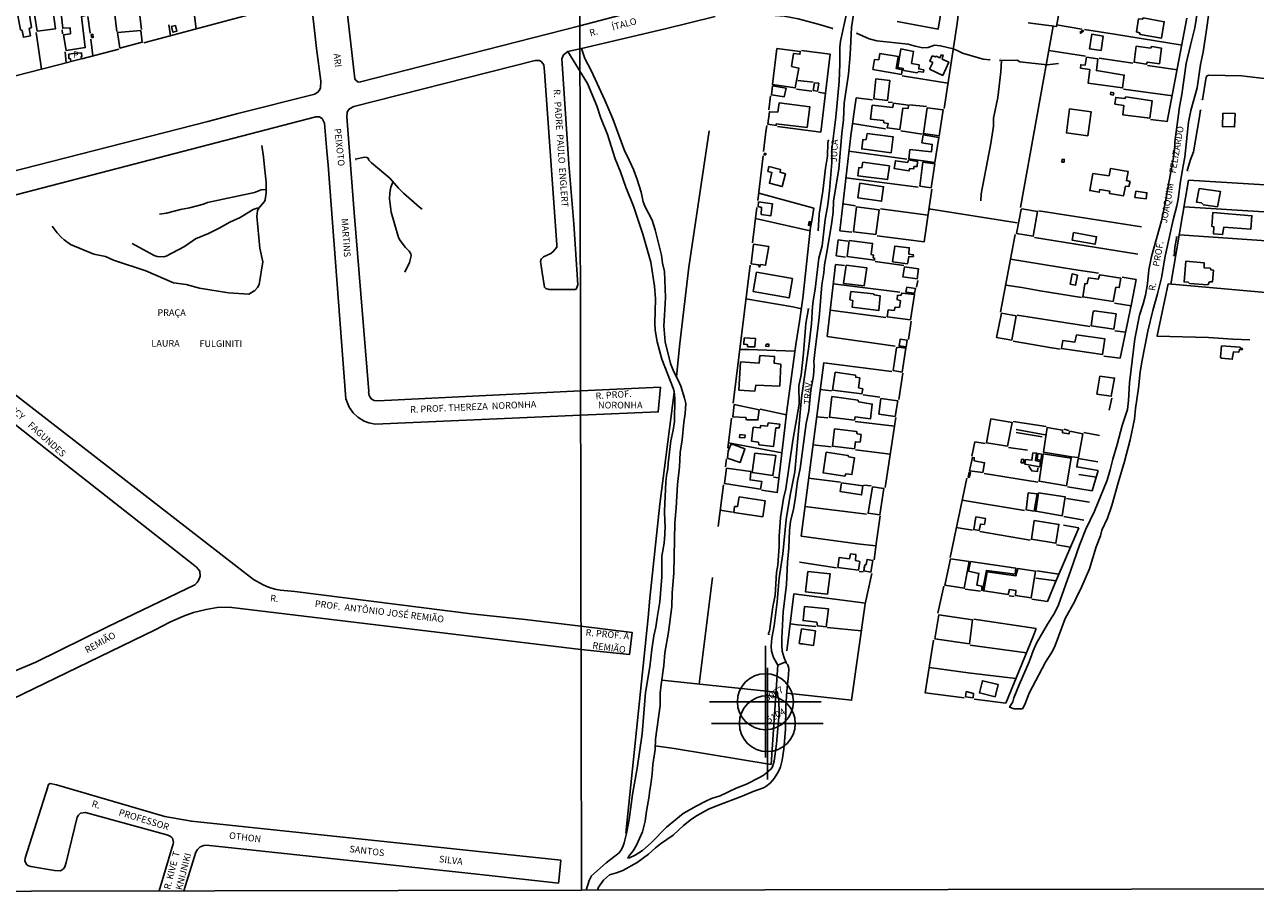
# Model space of a CAD drawing. Units: millimetres. Extents: x 178303 to 180731, y 1663188 to 1666940.
# Drawn here: x 179559 to 180021, y 1663189 to 1663516 of the extents above; entities that cross this region are included whole.
import ezdxf
from ezdxf.enums import TextEntityAlignment as Align

# ---------------------------------------------------------------- set-up
doc = ezdxf.new("R2010")
doc.units = ezdxf.units.MM
doc.header["$PDMODE"] = 34
doc.header["$PDSIZE"] = 21
for name, color, linetype in [('Identificacao', 4, 'Continuous'), ('Pontos', 1, 'Continuous'), ('V-BUEIRO', 5, 'Continuous'), ('V-EDIFICACAO', 2, 'Continuous'), ('V-LOTE', 10, 'Continuous'), ('V-NOME_DOS_LOGRADOUROS', 7, 'Continuous'), ('V-QUADRA', 6, 'Continuous'), ('V-REFERENCIA', 2, 'Continuous'), ('V-TESTADA', 5, 'Continuous'), ('V-VALETA', 6, 'Continuous'), ('X-LIMITE_1000', 7, 'Continuous'), ('X-LIMITE_5000', 3, 'Continuous')]:
    doc.layers.add(name, color=color, linetype=linetype)
doc.styles.add('cdl', font='romans.shx', dxfattribs={"height": 2.5})

# ---------------------------------------------------------------- blocks, each defined once
blk = doc.blocks.new('305')
at = {"color": 0, "linetype": 'ByBlock', "lineweight": -2, "const_width": 0.05}
blk.add_lwpolyline([(0.73, 0.39, 0.60863), (-0.73, 0.38)], format="xyb", dxfattribs=at)

msp = doc.modelspace()

# ---------------------------------------------------------------- linework, layer by layer
at = {"layer": 'Pontos'}
for p in [(179836.62, 1663261.99), (179837.36, 1663253.77)]:
    msp.add_point(p, dxfattribs=at)
at = {"layer": 'V-EDIFICACAO'}
for points in [[(179571.47, 1663526.99), (179572.84, 1663514.88), (179575.59, 1663515.1), (179575.74, 1663512.85), (179573.13, 1663512.43), (179574.13, 1663506.56), (179581.29, 1663507.62), (179579.83, 1663519.3), (179579.83, 1663519.3), (179581.73, 1663519.76), (179580.65, 1663528.01), (179571.47, 1663526.99)], [(179555.38, 1663523.06), (179556.92, 1663514.31), (179557.6, 1663514.11), (179558.07, 1663511.52), (179560.7, 1663512), (179560.28, 1663514.83), (179561.05, 1663515.24), (179559.72, 1663523.84), (179555.38, 1663523.06)], [(179561.52, 1663524.87), (179563.26, 1663513.83), (179570.15, 1663514.68), (179568.57, 1663525.84), (179561.52, 1663524.87)], [(179978.42, 1663518.8), (179978.21, 1663518.26), (179976.75, 1663518.45), (179975.95, 1663513.49), (179977.09, 1663513.21), (179977.31, 1663512.6), (179985.34, 1663511.19), (179986.4, 1663517.34), (179978.42, 1663518.8)], [(179583.47, 1663512.55), (179583.64, 1663511.47), (179584.25, 1663511.41), (179584.14, 1663512.65), (179583.47, 1663512.55)], [(179593.44, 1663513.25), (179594.32, 1663507.46), (179602.68, 1663509.62), (179602.1, 1663514.02), (179593.44, 1663513.25)], [(179615.17, 1663515.89), (179613.68, 1663515.57), (179614.22, 1663513.41), (179615.67, 1663513.81), (179615.17, 1663515.89)], [(179954.74, 1663513.32), (179955.05, 1663513.02), (179956.05, 1663513.89), (179955.78, 1663514.16), (179954.74, 1663513.32)], [(179959.17, 1663512.63), (179958.33, 1663507.16), (179962.64, 1663506.55), (179963.5, 1663511.89), (179959.17, 1663512.63)], [(179981.22, 1663507.37), (179975.85, 1663508.15), (179975.02, 1663502.15), (179979.61, 1663501.4), (179980.06, 1663502.17), (179984.55, 1663501.58), (179985.34, 1663507.41), (179981.68, 1663508), (179981.22, 1663507.37)], [(179576.69, 1663505.38), (179575.13, 1663505.19), (179575.13, 1663503.53), (179575.78, 1663503.4), (179575.91, 1663502.41), (179579.83, 1663503.42), (179579.73, 1663504.19), (179580.06, 1663504.29), (179579.86, 1663505.72)], [(179840.93, 1663507.3), (179839.32, 1663493.72), (179847.83, 1663492.46), (179849.14, 1663499.91), (179846.43, 1663500.59), (179847.21, 1663505.37), (179849.56, 1663505.15), (179849.73, 1663506.22), (179840.93, 1663507.3)], [(179879.65, 1663505.42), (179879.19, 1663503.05), (179877.62, 1663503.13), (179876.98, 1663499.46), (179887.7, 1663497.54), (179888, 1663499.3), (179885.75, 1663499.76), (179886.49, 1663504.3), (179879.65, 1663505.42)], [(179887.51, 1663507.14), (179886.32, 1663500.1), (179888.41, 1663499.73), (179888.52, 1663499.07), (179893.56, 1663498.17), (179894.11, 1663498.63), (179895.96, 1663498.39), (179896.05, 1663499.22), (179894.19, 1663499.6), (179894.39, 1663501.14), (179891.5, 1663501.7), (179892.25, 1663506.2), (179887.51, 1663507.14)], [(179898.25, 1663499.57), (179903.22, 1663497.18), (179905.46, 1663502.11), (179902.96, 1663503.34), (179903.42, 1663504.73), (179902.8, 1663504.88), (179902.18, 1663503.73), (179900.72, 1663504.42), (179900.49, 1663504.11), (179899.26, 1663504.5), (179898.37, 1663502.5), (179899.45, 1663502.03), (179898.25, 1663499.57)], [(179957.22, 1663504.06), (179956.74, 1663501.06), (179955.04, 1663501.16), (179954.97, 1663499.91), (179958.48, 1663499.38), (179957.81, 1663494.26), (179970.72, 1663492.51), (179971.38, 1663497.34), (179960.88, 1663499.03), (179961.42, 1663503.42), (179957.22, 1663504.06)], [(179855.06, 1663494.46), (179854.6, 1663491.47), (179856.18, 1663491.23), (179856.67, 1663494.24), (179855.06, 1663494.46)], [(179878.13, 1663495.84), (179877.28, 1663488.42), (179882.43, 1663487.74), (179883.36, 1663495.24), (179878.13, 1663495.84)], [(179839.28, 1663493.22), (179838.9, 1663489.91), (179843.7, 1663489.2), (179844.41, 1663492.37), (179839.28, 1663493.22)], [(179966.28, 1663490.85), (179966.21, 1663489.97), (179967.23, 1663489.82), (179967.42, 1663490.7), (179966.28, 1663490.85)], [(179841.84, 1663486.95), (179841.29, 1663483.41), (179838.12, 1663483.54), (179837.53, 1663478.9), (179840.72, 1663478.42), (179840.72, 1663478.95), (179852.27, 1663477.68), (179853.31, 1663485.41), (179841.84, 1663486.95)], [(179876.77, 1663486.06), (179876.06, 1663480.79), (179880.95, 1663480.2), (179881.12, 1663479.44), (179882.68, 1663479.16), (179882.37, 1663477.44), (179887.09, 1663476.84), (179888.26, 1663484.89), (179890.17, 1663484.77), (179890.32, 1663485.96), (179884.78, 1663486.71), (179884.43, 1663485.15), (179876.77, 1663486.06)], [(179897.41, 1663485.06), (179895.97, 1663475.32), (179901.87, 1663474.48), (179903.37, 1663484.24), (179897.41, 1663485.06)], [(179971.94, 1663489.09), (179971.63, 1663488.54), (179968.15, 1663488.94), (179967.85, 1663486.43), (179971.24, 1663485.87), (179970.86, 1663482.33), (179980.94, 1663481.18), (179981.83, 1663487.7), (179971.94, 1663489.09)], [(179950.84, 1663484.63), (179949.61, 1663475.6), (179957.63, 1663474.5), (179958.95, 1663483.5), (179950.84, 1663484.63)], [(180008.34, 1663483.03), (180008.23, 1663478), (180012.78, 1663477.84), (180012.96, 1663482.86), (180008.34, 1663483.03)], [(179874.83, 1663475.41), (179874.46, 1663473.11), (179873.2, 1663473.03), (179872.79, 1663469.57), (179883.83, 1663468.12), (179884.66, 1663474.12), (179874.83, 1663475.41)], [(179890.86, 1663469.39), (179890.44, 1663465.9), (179900.29, 1663464.54), (179901.79, 1663473.88), (179895.88, 1663474.82), (179895.42, 1663471.88), (179899.26, 1663471.27), (179898.94, 1663468.43), (179890.86, 1663469.39)], [(179836.17, 1663467.87), (179836.16, 1663467.41), (179836.74, 1663467.39), (179836.75, 1663467.91), (179836.17, 1663467.87)], [(179837.95, 1663462.92), (179837.57, 1663461.15), (179839.09, 1663460.68), (179838.17, 1663456.69), (179842.94, 1663455.43), (179844.12, 1663460.27), (179842.17, 1663460.81), (179842.27, 1663461.88), (179837.95, 1663462.92)], [(179873.21, 1663464.6), (179872.89, 1663462.6), (179871.66, 1663462.51), (179871.28, 1663459.49), (179882.51, 1663458.08), (179883.17, 1663463.19), (179873.21, 1663464.6)], [(179890.36, 1663465.46), (179890.1, 1663464.54), (179885.46, 1663465.13), (179885.03, 1663462.19), (179890.49, 1663461.35), (179890.84, 1663462.19), (179892.23, 1663462.07), (179892.46, 1663463), (179893.56, 1663463.01), (179893.79, 1663464.86), (179890.36, 1663465.46)], [(179894.57, 1663455.56), (179898.85, 1663454.98), (179900.24, 1663464.02), (179895.77, 1663464.66), (179894.57, 1663455.56)], [(179947.99, 1663465.69), (179947.93, 1663464.64), (179948.78, 1663464.63), (179948.82, 1663465.62), (179947.99, 1663465.69)], [(179965.68, 1663459.49), (179959.57, 1663460.29), (179958.4, 1663453.91), (179961.98, 1663453.31), (179962.24, 1663454.36), (179965.91, 1663453.76), (179965.85, 1663452.88), (179971.02, 1663451.94), (179971.77, 1663455.59), (179973.13, 1663455.53), (179973.52, 1663457.38), (179972.19, 1663457.67), (179972.82, 1663461.12), (179966.25, 1663462.28), (179965.68, 1663459.49)], [(179872.09, 1663456.78), (179871.37, 1663451.23), (179880.28, 1663449.92), (179881.02, 1663455.4), (179872.09, 1663456.78)], [(179975.69, 1663453.68), (179975.34, 1663451.36), (179979.55, 1663450.81), (179979.85, 1663453.12), (179975.69, 1663453.68)], [(179999.43, 1663454.68), (179998.45, 1663449.63), (180000.31, 1663449.3), (180001.06, 1663448.54), (180006.32, 1663447.87), (180007.51, 1663453.56), (179999.43, 1663454.68)], [(179834.09, 1663449.72), (179833.95, 1663447.92), (179835.22, 1663447.62), (179835.06, 1663445), (179838.71, 1663444.5), (179839.28, 1663449), (179834.09, 1663449.72)], [(179870.81, 1663447.88), (179869.74, 1663438.5), (179878.15, 1663437.47), (179879.31, 1663446.77), (179870.81, 1663447.88)], [(179932.91, 1663447.06), (179932.61, 1663446.85), (179930.91, 1663437.86), (179937.19, 1663436.79), (179938.82, 1663446.09), (179932.91, 1663447.06)], [(180004.63, 1663445.75), (180004.24, 1663440.51), (180004.96, 1663440.36), (180004.8, 1663437.74), (180008.26, 1663437.44), (180008.69, 1663440.19), (180018.87, 1663439.4), (180019.3, 1663444.48), (180004.63, 1663445.75)], [(179853.03, 1663442.29), (179852.81, 1663440.93), (179853.31, 1663440.79), (179853.52, 1663442.21), (179853.03, 1663442.29)], [(179868.06, 1663435.23), (179867.28, 1663429.22), (179877.53, 1663427.78), (179877.61, 1663428.55), (179877.07, 1663428.74), (179877.19, 1663429.74), (179876.34, 1663429.96), (179876.85, 1663434.1), (179868.06, 1663435.23)], [(179952.32, 1663438.23), (179951.76, 1663435.32), (179960.42, 1663433.77), (179960.99, 1663436.59), (179952.32, 1663438.23)], [(179832.12, 1663433.83), (179831.25, 1663426.49), (179834.06, 1663426.01), (179834.43, 1663425.21), (179834.81, 1663426.14), (179836.7, 1663425.9), (179837.86, 1663432.91), (179832.12, 1663433.83)], [(179884.4, 1663427.17), (179889.93, 1663426.45), (179890.45, 1663429.09), (179892.17, 1663429.19), (179892.13, 1663429.85), (179890.52, 1663430.12), (179890.63, 1663432.44), (179885.19, 1663433.12), (179884.4, 1663427.17)], [(179866.9, 1663425.93), (179866.01, 1663419.05), (179873.77, 1663418.19), (179874.67, 1663424.98), (179866.9, 1663425.93)], [(179888.87, 1663425.25), (179888.27, 1663421.51), (179893.57, 1663420.79), (179894.13, 1663424.51), (179888.87, 1663425.25)], [(179994.52, 1663427.37), (179993.79, 1663419.65), (179995.36, 1663419.5), (179995.88, 1663419), (180002.69, 1663418.52), (180003.39, 1663419.62), (180004.43, 1663419.62), (180004.87, 1663423.99), (180003.83, 1663424.19), (180003.71, 1663424.74), (180001.35, 1663424.97), (180001.38, 1663426.77), (179994.52, 1663427.37)], [(179833.35, 1663423.25), (179832.08, 1663416), (179845.5, 1663413.64), (179846.75, 1663420.92), (179833.35, 1663423.25)], [(179951.04, 1663418.8), (179953.1, 1663418.41), (179953.8, 1663422.22), (179951.75, 1663422.65), (179951.04, 1663418.8)], [(179957.87, 1663421.19), (179957.45, 1663419), (179956.53, 1663418.98), (179955.77, 1663413.99), (179967.16, 1663412.23), (179968.24, 1663417.64), (179969.49, 1663417.51), (179970.06, 1663421.09), (179962.2, 1663422.36), (179961.62, 1663420.62), (179957.87, 1663421.19)], [(179868.74, 1663416.1), (179868.34, 1663412.95), (179869.44, 1663412.67), (179869.17, 1663410.17), (179879.17, 1663408.9), (179879.77, 1663414.41), (179877.44, 1663414.79), (179877.17, 1663415.12), (179868.74, 1663416.1)], [(179889.69, 1663417.66), (179889.41, 1663415.82), (179892.65, 1663415.4), (179892.98, 1663417.18), (179889.69, 1663417.66)], [(179885.29, 1663410.15), (179884.96, 1663408.91), (179882.76, 1663409.1), (179882.32, 1663406.56), (179891.13, 1663405.42), (179892.62, 1663414.9), (179887.79, 1663415.43), (179887.43, 1663414.53), (179886.28, 1663414.63), (179886.05, 1663412.99), (179887.33, 1663412.58), (179886.92, 1663410.08), (179885.29, 1663410.15)], [(179925.21, 1663407.88), (179923.42, 1663398.8), (179929.13, 1663397.81), (179930.73, 1663406.89), (179925.21, 1663407.88)], [(179959.68, 1663408.53), (179958.93, 1663403.2), (179967.43, 1663401.85), (179968.27, 1663407.63), (179960.16, 1663408.82), (179959.68, 1663408.53)], [(179828.61, 1663398.65), (179828.48, 1663396.24), (179829.8, 1663396.08), (179830.06, 1663395.29), (179832.65, 1663395.25), (179832.88, 1663398.42), (179828.61, 1663398.65)], [(179886.82, 1663395.59), (179889.49, 1663395.25), (179889.87, 1663397.71), (179887.22, 1663398.09), (179886.82, 1663395.59)], [(179953.37, 1663399.79), (179952.78, 1663397), (179948.25, 1663397.63), (179947.76, 1663394.68), (179963.16, 1663392.33), (179964.1, 1663398.22), (179953.37, 1663399.79)], [(179836.86, 1663396.32), (179836.74, 1663395.51), (179837.86, 1663395.4), (179837.96, 1663396.22), (179836.86, 1663396.32)], [(179886.73, 1663395.15), (179885.79, 1663394.84), (179884.63, 1663386.38), (179887.94, 1663385.76), (179889.4, 1663394.71), (179886.73, 1663395.15)], [(180007.82, 1663395.61), (180007.47, 1663391.33), (180007.74, 1663390.95), (180011.92, 1663390.61), (180012.31, 1663393.35), (180014.35, 1663393.25), (180014.59, 1663394.22), (180015.67, 1663394.23), (180015.71, 1663394.62), (180014.98, 1663394.66), (180014.81, 1663395.11), (180007.82, 1663395.61)], [(179834.57, 1663391.99), (179834.24, 1663389.12), (179827.24, 1663389.58), (179826.69, 1663379.01), (179832.7, 1663378.65), (179833.06, 1663380.87), (179841.99, 1663380.5), (179842.37, 1663388.8), (179839.98, 1663389.08), (179840.03, 1663391.69), (179834.57, 1663391.99)], [(179862.77, 1663385.74), (179861.87, 1663379.05), (179872.89, 1663377.6), (179873.19, 1663379.47), (179871.62, 1663379.87), (179872.06, 1663383.57), (179870.57, 1663383.85), (179870.41, 1663384.64), (179862.77, 1663385.74)], [(179962.23, 1663384.29), (179961.09, 1663377.49), (179966.5, 1663376.7), (179967.75, 1663383.5), (179962.23, 1663384.29)], [(179861.58, 1663376.61), (179860.64, 1663368.81), (179870.08, 1663367.78), (179870.36, 1663369.02), (179876.12, 1663368.24), (179876.75, 1663373.75), (179871.6, 1663374.57), (179871.43, 1663375.2), (179861.58, 1663376.61)], [(179879.98, 1663375.87), (179879.24, 1663369.98), (179885.33, 1663369.12), (179886.29, 1663374.97), (179879.98, 1663375.87)], [(179824.93, 1663373.58), (179824.38, 1663368.96), (179829.28, 1663368.68), (179829.58, 1663367.88), (179833.81, 1663367.8), (179834.28, 1663371.62), (179824.93, 1663373.58)], [(179837.62, 1663366.78), (179837.41, 1663365.46), (179834.9, 1663365.7), (179834.69, 1663364.82), (179832.05, 1663365.07), (179831.47, 1663359.81), (179834.01, 1663359.45), (179834.22, 1663358.48), (179839.72, 1663357.88), (179840.55, 1663364.79), (179841.8, 1663364.86), (179842.03, 1663366.21), (179837.62, 1663366.78)], [(179921.25, 1663368.16), (179919.59, 1663359.25), (179927.51, 1663357.97), (179929.24, 1663366.88), (179921.25, 1663368.16)], [(179948.19, 1663363), (179948.12, 1663364), (179942.4, 1663364.93), (179941.08, 1663355.67), (179951.56, 1663353.92), (179954.24, 1663353.75), (179955.76, 1663362.62), (179950.93, 1663363.53), (179950.58, 1663362.56), (179948.19, 1663363)], [(179826.98, 1663362.35), (179826.86, 1663361.27), (179828.86, 1663361.08), (179828.98, 1663362.13), (179826.98, 1663362.35)], [(179862.61, 1663364.47), (179861.76, 1663358), (179870.06, 1663357), (179870.4, 1663359.6), (179872.16, 1663359.5), (179872.54, 1663362.32), (179871.09, 1663362.61), (179870.87, 1663363.41), (179862.61, 1663364.47)], [(179824.89, 1663358.49), (179823.61, 1663358.59), (179822.67, 1663356.07), (179822.42, 1663353.51), (179827.18, 1663351.88), (179828.92, 1663356.92), (179824.89, 1663358.49)], [(179859.48, 1663355.66), (179858.27, 1663347.98), (179866.43, 1663346.72), (179866.85, 1663347.57), (179869.14, 1663347.28), (179870.05, 1663353.6), (179867.93, 1663353.97), (179867.6, 1663354.51), (179859.48, 1663355.66)], [(179937.04, 1663355.51), (179936.69, 1663352.64), (179934.27, 1663352.94), (179933.97, 1663351.2), (179939.6, 1663350.22), (179939.96, 1663352.11), (179938.07, 1663352.53), (179938.43, 1663355.39), (179937.04, 1663355.51)], [(179832.72, 1663355.37), (179831.71, 1663348.09), (179839.45, 1663346.91), (179840.56, 1663354.42), (179832.72, 1663355.37)], [(179915.02, 1663352.49), (179915.07, 1663353.6), (179914.36, 1663353.74), (179913.31, 1663348.7), (179918.31, 1663348.11), (179918.94, 1663351.73), (179915.02, 1663352.49)], [(179932.82, 1663353.09), (179932.66, 1663351.67), (179933.54, 1663351.68), (179933.71, 1663352.92), (179932.82, 1663353.09)], [(179938.96, 1663355.16), (179938.61, 1663352.94), (179939.99, 1663352.69), (179940.35, 1663354.96), (179938.96, 1663355.16)], [(179940.96, 1663355.13), (179939.39, 1663344.77), (179949.67, 1663343.08), (179951.46, 1663353.48), (179940.96, 1663355.13)], [(179821.98, 1663349.69), (179821.23, 1663343.98), (179834.77, 1663341.79), (179835.31, 1663344.65), (179830.88, 1663345.3), (179831.22, 1663348.41), (179821.98, 1663349.69)], [(179912.74, 1663346.36), (179913.08, 1663346.25), (179913.63, 1663348.09), (179913.14, 1663348.21), (179912.74, 1663346.36)], [(179865.18, 1663344.13), (179864.64, 1663340.94), (179872.71, 1663339.62), (179873.23, 1663343.1), (179865.18, 1663344.13)], [(179876.84, 1663342.68), (179875.2, 1663332.74), (179879.55, 1663332.22), (179881.14, 1663342.03), (179876.84, 1663342.68)], [(179826.74, 1663338.96), (179826.11, 1663335.3), (179825.06, 1663335.24), (179824.76, 1663333.08), (179835.63, 1663331.44), (179836.51, 1663337.47), (179826.74, 1663338.96)], [(179935.34, 1663340.4), (179934.48, 1663334.11), (179937.56, 1663333.58), (179938.6, 1663340.07), (179935.34, 1663340.4)], [(179939.13, 1663340.39), (179938.1, 1663333.5), (179948.08, 1663331.83), (179949.2, 1663338.88), (179939.13, 1663340.39)], [(179915.59, 1663331.4), (179914.83, 1663326.65), (179916.88, 1663326.34), (179917.37, 1663328.72), (179918.83, 1663328.56), (179919.24, 1663330.85), (179915.59, 1663331.4)], [(179937.55, 1663330.02), (179936.51, 1663322.98), (179945.68, 1663321.49), (179946.82, 1663328.58), (179937.55, 1663330.02)], [(179868.64, 1663317.5), (179868.23, 1663315.7), (179864.37, 1663316.2), (179863.84, 1663312.44), (179871.53, 1663311.36), (179872.08, 1663314.59), (179870.47, 1663314.99), (179870.54, 1663317.31), (179868.64, 1663317.5)], [(179873.88, 1663313.2), (179873.63, 1663311.08), (179876.26, 1663310.68), (179876.96, 1663315.08), (179874.81, 1663315.43), (179874.46, 1663313.51), (179873.88, 1663313.2)], [(179873.97, 1663313.3), (179873.63, 1663311.08), (179876.26, 1663310.68), (179876.96, 1663315.08), (179874.81, 1663315.43), (179874.46, 1663313.51), (179873.97, 1663313.3)], [(179906.14, 1663315.71), (179904.01, 1663305.71), (179911.27, 1663304.6), (179913.07, 1663314.66), (179906.14, 1663315.71)], [(179913.62, 1663314.63), (179912.91, 1663311), (179916.82, 1663310.16), (179916.06, 1663305.72), (179917.94, 1663305.37), (179917.88, 1663303.84), (179918.17, 1663303.76), (179919.62, 1663311.31), (179930.43, 1663309.88), (179930.63, 1663312.16), (179913.62, 1663314.63)], [(179852.55, 1663310.86), (179851.71, 1663303.25), (179859.94, 1663302.34), (179860.93, 1663310.02), (179852.55, 1663310.86)], [(179919.89, 1663310.79), (179918.62, 1663303.62), (179927.77, 1663302.24), (179928.28, 1663304.16), (179930.69, 1663303.81), (179930.55, 1663301.83), (179936.42, 1663301.02), (179938.09, 1663311.01), (179931.36, 1663312.04), (179930.68, 1663309.28), (179919.89, 1663310.79)], [(179851.36, 1663297.81), (179850.78, 1663292.44), (179855.94, 1663291.82), (179856.13, 1663290.47), (179859.49, 1663290.12), (179860.27, 1663296.82), (179851.36, 1663297.81)], [(179901.75, 1663294.65), (179900.28, 1663285.55), (179913.22, 1663283.75), (179914.33, 1663292.78), (179901.75, 1663294.65)], [(179850.14, 1663289.35), (179849.36, 1663283.88), (179849.87, 1663283.78), (179849.99, 1663283.76), (179850.63, 1663283.67), (179851.22, 1663283.57), (179851.22, 1663283.57), (179854.65, 1663283.06), (179855.39, 1663288.57), (179850.14, 1663289.35)], [(179918.11, 1663269.87), (179924, 1663268.51), (179922.83, 1663263.86), (179916.99, 1663265.29), (179918.11, 1663269.87), (179916.99, 1663265.29), (179922.83, 1663263.86), (179924, 1663268.51)], [(179912.01, 1663265.8), (179911.81, 1663263.78), (179914.6, 1663263.46), (179914.71, 1663265.13), (179912.01, 1663265.8)]]:
    msp.add_lwpolyline(points, close=True, dxfattribs=at)
at = {"layer": 'V-LOTE'}
for points in [[(179619.15, 1663544.59), (179622.96, 1663514.68)], [(179599.39, 1663539.52), (179602.45, 1663514.47)], [(179903.3, 1663525.15), (179901.52, 1663514.61), (179886.14, 1663517.42)], [(179909.56, 1663524.11), (179908.62, 1663516.68), (179903.77, 1663484.78)], [(179583.07, 1663513.01), (179582.29, 1663519.25)], [(179593.11, 1663513.69), (179592.25, 1663520.97)], [(179646.48, 1663520.93), (179603.24, 1663509.4)], [(179935.25, 1663516.89), (179945.86, 1663515.5), (179946.63, 1663519.74)], [(179994.88, 1663518.65), (179987.52, 1663479.87)], [(179564.8, 1663499.54), (179562.82, 1663513.29)], [(179572.56, 1663514.31), (179572.72, 1663512.85)], [(179613.23, 1663512.11), (179612.69, 1663516.14)], [(179944.72, 1663515.64), (179932.38, 1663447.64)], [(179945.98, 1663516.18), (179955.49, 1663514.54)], [(179956.37, 1663514.41), (179967.71, 1663512.7), (179993.06, 1663508.54)], [(179584.11, 1663504.51), (179583.34, 1663510.86)], [(179573.73, 1663506), (179574.15, 1663501.95)], [(179593.83, 1663507.05), (179580.06, 1663503.37)], [(179860.89, 1663505.12), (179850.18, 1663506.53)], [(179860.9, 1663505.18), (179857.49, 1663475.85)], [(179943.06, 1663506.54), (179956.76, 1663504.45)], [(179961.93, 1663503.72), (179974.52, 1663501.82)], [(179575.64, 1663502.32), (179555.04, 1663496.97)], [(179980.06, 1663500.97), (179991.29, 1663499.24)], [(179854.59, 1663494.63), (179848.81, 1663495.24)], [(179905.17, 1663494.26), (179888, 1663497.05)], [(179837.87, 1663484.22), (179838.54, 1663489.48)], [(179854.05, 1663491.25), (179848.27, 1663492.06)], [(179859.22, 1663490.44), (179856.59, 1663490.86)], [(179989.44, 1663489.52), (179971.12, 1663492.02)], [(179864.59, 1663438.88), (179868.66, 1663474.56), (179870.66, 1663488.81)], [(179876.79, 1663488.04), (179870.65, 1663488.74)], [(179884.32, 1663487.03), (179882.74, 1663487.19)], [(179897.06, 1663485.48), (179890.77, 1663486.1)], [(179981.27, 1663480.69), (179987.53, 1663479.92)], [(179815.54, 1663476.35), (179807.88, 1663425.19), (179804.49, 1663396.47), (179803.21, 1663384.12)], [(179835.98, 1663468.59), (179836.78, 1663476), (179837.22, 1663478.38)], [(179857.5, 1663475.93), (179841.15, 1663478.04)], [(179869.27, 1663479.18), (179881.74, 1663477.18)], [(179887.49, 1663476.34), (179895.52, 1663475.18)], [(179833.82, 1663450.24), (179835.78, 1663467.02)], [(179889.77, 1663465.77), (179867.98, 1663468.71)], [(179866.81, 1663458.76), (179894.04, 1663455.23)], [(179995.5, 1663457.82), (179988.89, 1663418.85)], [(179995.5, 1663457.82), (180024.17, 1663456.11), (180043.96, 1663454.7), (180042.54, 1663444.99)], [(179834.13, 1663452.94), (179854.76, 1663447.33)], [(179899.13, 1663454.46), (179896.2, 1663434.63), (179878.56, 1663436.96)], [(179865.67, 1663448.92), (179870.5, 1663448.15)], [(180025.76, 1663445.8), (179993.89, 1663447.89)], [(179831.81, 1663434.28), (179833.46, 1663447.62)], [(179853.43, 1663438.88), (179832.94, 1663443.41)], [(179854.77, 1663447.39), (179854.02, 1663442.58)], [(179879.84, 1663447.07), (179897.68, 1663444.76)], [(179898.03, 1663447.07), (179931.16, 1663441.8)], [(179939.25, 1663446.34), (179977.88, 1663440.35)], [(179853.59, 1663440.24), (179850.71, 1663413.52), (179849.49, 1663404.76), (179848.06, 1663396.08), (179844.69, 1663371.19), (179841.07, 1663340.45)], [(179869.09, 1663438.27), (179864.59, 1663438.88)], [(179863.22, 1663429.4), (179863.95, 1663435.44)], [(179863.94, 1663435.38), (179867.59, 1663434.99)], [(179930.45, 1663437.44), (179924.95, 1663408.26)], [(179937.69, 1663436.38), (179976.48, 1663430.08)], [(179992.04, 1663437.28), (180041.05, 1663433.92), (180041.05, 1663434.19)], [(179863.22, 1663429.4), (179866.74, 1663428.89)], [(180041.04, 1663433.92), (180037.15, 1663414.58), (179987.89, 1663418.87)], [(179824.56, 1663374.12), (179830.85, 1663425.93)], [(179859.84, 1663399.16), (179862.93, 1663426.22)], [(179862.93, 1663426.19), (179866.39, 1663425.8)], [(179888.55, 1663425.76), (179877.8, 1663427.34)], [(179961.73, 1663422.88), (179952.42, 1663424.27), (179928.68, 1663428.19)], [(179893.38, 1663417.69), (179893.8, 1663420.2)], [(179975.8, 1663420.52), (179974.05, 1663411.4), (179969.78, 1663390.96)], [(179975.8, 1663420.52), (179970.61, 1663421.41)], [(179862.12, 1663418.89), (179887.1, 1663415.8)], [(179926.85, 1663418.36), (179932.96, 1663417.48), (179939.77, 1663416.24), (179955.31, 1663413.77)], [(179987.9, 1663418.91), (179983.65, 1663399.38)], [(179829.3, 1663413.34), (179846.87, 1663410.27), (179850.15, 1663409.53)], [(179967.65, 1663411.72), (179973.89, 1663410.63)], [(179860.94, 1663409.01), (179881.82, 1663406.32)], [(179958.45, 1663402.85), (179931.19, 1663407.21)], [(179891.4, 1663404.87), (179890.3, 1663398)], [(179885.34, 1663395.49), (179859.84, 1663399.16)], [(179929.62, 1663397.34), (179943.39, 1663394.95), (179947.35, 1663394.41)], [(179971.83, 1663400.71), (179967.76, 1663401.32)], [(179983.66, 1663399.45), (179983.63, 1663399.22), (180002.98, 1663398.72), (180012.17, 1663398.13), (180018.47, 1663397.91)], [(179847.74, 1663393.67), (179830.2, 1663394.29), (179827.02, 1663394.27)], [(179850.02, 1663324.19), (179858.55, 1663389.33)], [(179858.55, 1663389.31), (179884.08, 1663385.98)], [(179963.66, 1663391.79), (179969.78, 1663390.96)], [(179888.25, 1663385.37), (179886.71, 1663375.45)], [(179861.41, 1663378.73), (179857.24, 1663379.23)], [(179802.4, 1663378.12), (179796.98, 1663336.18), (179793.23, 1663300.88), (179792.6, 1663293.66), (179784.23, 1663212.65)], [(179879.6, 1663376.3), (179873.36, 1663377.19)], [(179965.7, 1663371.42), (179966.72, 1663375.99)], [(179834.72, 1663371.86), (179844.53, 1663369.72)], [(179822.5, 1663357.22), (179823.95, 1663368.5)], [(179860.13, 1663368.56), (179855.85, 1663368.99)], [(179885.14, 1663365.47), (179870.29, 1663367.24)], [(179885.64, 1663368.69), (179881.57, 1663342.49)], [(179941.99, 1663365.32), (179929.7, 1663367.17)], [(179940.52, 1663361.49), (179930.77, 1663363.15)], [(179930.81, 1663364.23), (179941.61, 1663362.19)], [(179948.73, 1663364.3), (179950.6, 1663363.83)], [(179956.13, 1663363.05), (179962.01, 1663361.96)], [(179842.83, 1663355.43), (179822.77, 1663359.19)], [(179854.44, 1663358.52), (179861.27, 1663357.67)], [(179870.5, 1663356.52), (179883.53, 1663354.9)], [(179919.17, 1663358.91), (179915.3, 1663359.53), (179914.07, 1663354.16)], [(179935.05, 1663356.4), (179927.89, 1663357.48)], [(179821.7, 1663350.14), (179822.08, 1663353.21)], [(179961.55, 1663348.88), (179953.52, 1663350.19), (179954.1, 1663353.32), (179961.47, 1663352.08)], [(179841.68, 1663346.07), (179839.62, 1663346.37)], [(179938.85, 1663344.46), (179918.76, 1663347.67)], [(179938.95, 1663349.8), (179938.76, 1663348.41), (179936.64, 1663348.64), (179935.56, 1663350.42)], [(179960.88, 1663346.36), (179954.25, 1663347.36)], [(179961.55, 1663348.88), (179959.36, 1663341.18)], [(179818.84, 1663327.76), (179820.85, 1663343.47)], [(179864.78, 1663344.44), (179852.83, 1663345.96)], [(179876.39, 1663343.04), (179873.57, 1663343.28)], [(179912.31, 1663345.98), (179905.98, 1663316.19)], [(179959.36, 1663341.18), (179950.01, 1663342.65)], [(179835.16, 1663341.46), (179841.09, 1663340.61)], [(179910.5, 1663337.69), (179933.87, 1663333.83)], [(179949.61, 1663338.34), (179958.3, 1663336.99)], [(179819.63, 1663333.88), (179824.25, 1663333.22)], [(179851.46, 1663335.25), (179874.57, 1663332.44)], [(179879.78, 1663331.77), (179878.33, 1663322.2), (179877.46, 1663315.29)], [(179954.35, 1663327.23), (179948.54, 1663328.35)], [(179948.66, 1663331.52), (179956.15, 1663330.2)], [(179878.12, 1663320.55), (179871.27, 1663321.32), (179850.02, 1663324.21)], [(179914.35, 1663326.45), (179908.31, 1663327.42)], [(179935.99, 1663322.71), (179917.19, 1663325.91)], [(179954.35, 1663327.23), (179945.45, 1663306.64), (179942.59, 1663299.66)], [(179951.22, 1663320.09), (179945.97, 1663320.94)], [(179863.33, 1663312.28), (179849.39, 1663314.44)], [(179876.57, 1663310.08), (179874.12, 1663298.81), (179868.99, 1663262.53), (179844.64, 1663265.15)], [(179873.3, 1663310.74), (179871.83, 1663310.89)], [(179946.85, 1663309.92), (179938.55, 1663311.1)], [(179811.77, 1663268.55), (179816.79, 1663308.59)], [(179903.65, 1663305.35), (179901.41, 1663295.19)], [(179945.79, 1663307.43), (179938.18, 1663308.4)], [(179844.74, 1663281.15), (179847.32, 1663302.56)], [(179847.32, 1663302.56), (179874.15, 1663298.96)], [(179917.34, 1663303.46), (179911.57, 1663304.2)], [(179930.06, 1663301.53), (179928.19, 1663301.72)], [(179942.59, 1663299.66), (179936.72, 1663300.49)], [(179855.58, 1663290.27), (179848.77, 1663290.85), (179845.95, 1663291.24)], [(179914.85, 1663292.97), (179938.26, 1663289.44)], [(179872.71, 1663288.58), (179859.85, 1663289.81)], [(179938.26, 1663289.44), (179937.15, 1663286.43), (179926.87, 1663261.42)], [(179899.79, 1663285.08), (179896.66, 1663265.32), (179911.24, 1663263.51)], [(179934.62, 1663280.32), (179913.49, 1663283.24)], [(179795.21, 1663245.43), (179802.42, 1663244.38), (179838.79, 1663238.47), (179841.26, 1663275.82)], [(179930.64, 1663270.71), (179912.73, 1663272.83), (179898.2, 1663274.79)], [(179840.67, 1663265.53), (179797.71, 1663270.08)], [(179915.04, 1663262.97), (179926.88, 1663261.46)]]:
    msp.add_lwpolyline(points, dxfattribs=at)
at = {"layer": 'V-QUADRA'}
for points in [[(179663.5, 1663548.83), (179668.16, 1663507.27), (179669.67, 1663495), (179669.65, 1663492.53), (179669.39, 1663491.85), (179668.78, 1663491.02), (179667.44, 1663490.14), (179638.61, 1663482.87), (179627.25, 1663479.84), (179520.5, 1663452.53)], [(179678.22, 1663533.33), (179682.54, 1663495.89), (179682.75, 1663495.51), (179683.8, 1663494.7), (179684.63, 1663494.74), (179766.93, 1663515.82), (179792.25, 1663522.4)], [(179869.92, 1663521.76), (179868.97, 1663515.19), (179868.46, 1663504.91), (179867.84, 1663497.63), (179866.24, 1663486.78), (179866.01, 1663480.48), (179865.35, 1663475.35), (179864.18, 1663462.05), (179862.24, 1663449.92), (179862.05, 1663445.83), (179861.45, 1663441.19), (179859.75, 1663430.81), (179858.8, 1663426.06), (179858.56, 1663423.06), (179857.77, 1663418.59), (179856.86, 1663406.1), (179855.26, 1663394.23), (179854.86, 1663389.74), (179854.9, 1663388.25), (179854.63, 1663384.35), (179853.66, 1663379.01), (179852.94, 1663371.22), (179851.94, 1663366.5), (179849.71, 1663349.56), (179848.67, 1663344.81), (179847.86, 1663337.94), (179847.22, 1663334.36), (179846.11, 1663329.64), (179845.64, 1663326.25), (179845.41, 1663319.64), (179844.96, 1663314.42), (179844.54, 1663305.98), (179843.36, 1663295.72), (179842.79, 1663285.76), (179842.79, 1663283.16), (179842.98, 1663280.99), (179843.62, 1663278.52), (179844.29, 1663277), (179841.25, 1663275.66), (179839.65, 1663278.57), (179838.88, 1663281.03), (179838.77, 1663282.87), (179839.01, 1663285.81), (179839.92, 1663290.51), (179841.09, 1663299.56), (179841.76, 1663308.5), (179843.16, 1663317.52), (179844.39, 1663330.45), (179845.87, 1663339.5), (179847.73, 1663348.29), (179850.18, 1663376.1), (179852.98, 1663395.44), (179853.96, 1663403.88), (179854.36, 1663410.4), (179854.71, 1663413.28), (179855.34, 1663416.96), (179856.68, 1663428.54), (179857.89, 1663433.14), (179859.05, 1663443.07), (179860.03, 1663448.55), (179860.7, 1663453.92), (179861.62, 1663464.5), (179861.56, 1663469.49), (179863.13, 1663481.46), (179864.32, 1663494.92), (179864.57, 1663501.48), (179864.55, 1663507.81), (179864.78, 1663510), (179867.47, 1663522.12)], [(180002.93, 1663519.68), (180002.27, 1663514.32), (180000.93, 1663505.97), (179999.98, 1663501.25), (179998.77, 1663492.51), (179996.31, 1663484.07), (179995.44, 1663479.59), (179994.1, 1663466.5), (179993.41, 1663463.28), (179993.27, 1663461.75), (179992.46, 1663457.45), (179991.65, 1663450.69), (179991.14, 1663448.22), (179989.69, 1663442.9), (179986.73, 1663429.32), (179985.35, 1663421.19), (179983.89, 1663415.12), (179982.09, 1663408.93), (179980.2, 1663401.12), (179978.08, 1663390.28), (179977.37, 1663385.84), (179976.75, 1663379.74), (179975.6, 1663372.16), (179975.16, 1663368.14), (179973.52, 1663360.33), (179971.43, 1663352.24), (179969.03, 1663344.2), (179966.73, 1663335.62), (179965.01, 1663330.96), (179962.92, 1663326.38), (179962.41, 1663324.23), (179960.77, 1663320.15), (179958.28, 1663311.93), (179955.45, 1663305.29), (179953.15, 1663300.66), (179952.82, 1663299.7), (179949.17, 1663293.25), (179945.45, 1663283.12), (179944.58, 1663281.18), (179943.83, 1663280.02), (179941.83, 1663276.81), (179935.7, 1663265.16), (179933.99, 1663260.96), (179933.13, 1663259.29), (179930.08, 1663259.38), (179928.33, 1663259.92), (179929.53, 1663261.91), (179929.91, 1663263.41), (179931.87, 1663268.32), (179935.65, 1663277.01), (179937.18, 1663281.15), (179938.42, 1663283.93), (179942.55, 1663291.08), (179945.17, 1663295.29), (179946.7, 1663298.4), (179951.36, 1663311.34), (179954.56, 1663320.83), (179956.94, 1663326.75), (179960.24, 1663333.58), (179964.9, 1663345.17), (179966.11, 1663349.13), (179967.05, 1663353.11), (179968.75, 1663358.58), (179970.6, 1663365.77), (179972.24, 1663370.58), (179972.52, 1663371.75), (179972.92, 1663375.05), (179973.37, 1663381.8), (179975.28, 1663398.21), (179977.09, 1663407.19), (179978.48, 1663411.42), (179979.35, 1663414.68), (179980.07, 1663418.93), (179980.63, 1663424.19), (179981.62, 1663429.23), (179985.38, 1663442.58), (179986.99, 1663450.41), (179987.31, 1663452.86), (179989.8, 1663466.31), (179990.33, 1663470.52), (179990.31, 1663472.2), (179991.78, 1663482.48), (179992.05, 1663485.37), (179992.91, 1663490.08), (179994.65, 1663501.7), (179996.2, 1663508.53), (179997.89, 1663515.04), (179999.23, 1663523.68)], [(179817.81, 1663519.29), (179799.04, 1663514.67), (179767.56, 1663507.29), (179762.46, 1663506.14), (179760.86, 1663504.89), (179760.52, 1663504.31), (179760.26, 1663503.38), (179762.84, 1663463.96), (179764.65, 1663441.46), (179766.25, 1663418.55), (179765.65, 1663416.97), (179765.25, 1663416.8), (179755.46, 1663416.82), (179754.21, 1663417.12), (179753.69, 1663417.65), (179752.78, 1663423.12), (179752.25, 1663427.33), (179752.48, 1663428.24), (179753.33, 1663429.09), (179756.03, 1663430.31), (179756.99, 1663431.01), (179758.35, 1663432.73), (179758.37, 1663433.52), (179753.76, 1663498.61), (179753.5, 1663501.19), (179752.61, 1663502.29), (179751.8, 1663502.76), (179750.14, 1663502.76), (179682.07, 1663485.53), (179680.48, 1663484.66), (179679.81, 1663483.85), (179679.58, 1663483.27), (179679.44, 1663481.62), (179682.22, 1663445.65), (179687.73, 1663378.51), (179687.63, 1663378.32), (179687.84, 1663376.98), (179688.6, 1663375.77), (179689.75, 1663375.11), (179691.18, 1663374.96), (179767.19, 1663378.72), (179797.24, 1663380.06), (179796.41, 1663370.79), (179767.2, 1663369.61), (179690.16, 1663366.26), (179687.73, 1663366.73), (179686.03, 1663367.36), (179683.58, 1663368.88), (179681.88, 1663370.49), (179680.37, 1663372.56), (179679.07, 1663375.79), (179672.49, 1663463.5), (179671.94, 1663468.79), (179671.16, 1663479.21), (179670.27, 1663480.95), (179669.14, 1663481.57), (179667.91, 1663481.63), (179518.56, 1663442.84)], [(179508.95, 1663412.87), (179619.87, 1663326.86), (179644.47, 1663307.91), (179648.04, 1663305.87), (179650.14, 1663305.02), (179652.51, 1663304.29), (179654.42, 1663303.91), (179660.01, 1663303.34), (179726.12, 1663294.99), (179746.44, 1663292.81), (179767.35, 1663290.36), (179786.61, 1663288.02), (179785.57, 1663279.69), (179767.36, 1663281.65), (179636.26, 1663297.36), (179634.19, 1663297.47), (179630.77, 1663297.32), (179626.64, 1663296.68), (179621.9, 1663295.47), (179618.17, 1663294.15), (179612.98, 1663291.89), (179607.56, 1663289), (179512.16, 1663242.8)], [(179507.94, 1663403.33), (179566.97, 1663356.62), (179621.83, 1663313.55), (179623.04, 1663312.57), (179624.34, 1663311.04), (179624.47, 1663309.15), (179624.47, 1663309.15), (179623.96, 1663307.74), (179623.3, 1663306.72), (179622.45, 1663305.91), (179589.61, 1663290.09), (179562.7, 1663276.88), (179551.11, 1663271.92)], [(179933.2, 1663271.14), (179933.18, 1663271.1)], [(179618.35, 1663190.98), (179622.83, 1663205.53), (179623.38, 1663206.45), (179624.43, 1663207.47), (179625.75, 1663208), (179626.77, 1663208.15), (179728.42, 1663197.28), (179758.95, 1663193.87), (179759.14, 1663194.77), (179759.8, 1663202.43), (179621.15, 1663217.1), (179611.13, 1663218.94), (179570.44, 1663230.78), (179568.14, 1663231.25), (179567.63, 1663231.01), (179567.33, 1663230.67), (179567.25, 1663229.97), (179558.67, 1663203.28), (179558.66, 1663202.07), (179559.4, 1663200.77), (179559.93, 1663200.36), (179560.83, 1663200.06), (179569.68, 1663198.66), (179571.97, 1663198.51), (179573.12, 1663199.24), (179573.58, 1663199.96), (179574.1, 1663201.62), (179578.31, 1663218.66), (179578.69, 1663219.36), (179579.52, 1663220.08), (179581.42, 1663220.4), (179611.96, 1663212.04), (179612.94, 1663211.68), (179613.62, 1663211.12), (179613.98, 1663210.7), (179614.38, 1663209.15), (179614.34, 1663208.6), (179609.03, 1663190.96)]]:
    msp.add_lwpolyline(points, dxfattribs=at)
at = {"layer": 'V-REFERENCIA'}
for points in [[(179762.46, 1663506.14), (179769.84, 1663494.14), (179773.37, 1663485.8), (179774.75, 1663481.54), (179777.31, 1663474.95), (179780.18, 1663465.92), (179782.23, 1663461.01), (179784.25, 1663455.2), (179787.1, 1663448.13), (179790.59, 1663437.58), (179793.57, 1663427.06), (179795.03, 1663418.08), (179795.35, 1663413.23), (179795.1, 1663404.12), (179795.29, 1663401.48), (179795.97, 1663397.1), (179797.76, 1663390.65), (179802.04, 1663379.73), (179802.38, 1663378.5), (179802.69, 1663376.02), (179802.48, 1663367.26), (179802.01, 1663363.99), (179801.12, 1663359.9), (179800.12, 1663351.45), (179800.01, 1663349.39), (179799.52, 1663346.92), (179799.25, 1663344.45), (179798.78, 1663333.62), (179798.84, 1663329.6), (179799.01, 1663328.15), (179798.93, 1663324.83), (179798.59, 1663321.47), (179797.78, 1663316.62), (179797.69, 1663308.95), (179797.06, 1663299.46), (179795.95, 1663293.55), (179795.48, 1663289.93), (179794.8, 1663286.69), (179793.99, 1663281.65), (179793.25, 1663275.08), (179791.57, 1663265.41), (179790.42, 1663249.96), (179788.48, 1663237.07), (179786.74, 1663227.15), (179785.5, 1663217.79), (179784.49, 1663212.56), (179783.63, 1663209.02), (179783.29, 1663207.83), (179782.63, 1663206.47), (179781.71, 1663205.29), (179776.82, 1663201.53), (179771.35, 1663196.57), (179770.5, 1663194.8), (179769.37, 1663191.26)], [(179767.56, 1663507.29), (179768.88, 1663503.57), (179771.28, 1663498.99), (179776.41, 1663487.84), (179779.41, 1663480.88), (179783.86, 1663468.67), (179784.78, 1663466.99), (179787.05, 1663461.88), (179788.52, 1663458.09), (179789.95, 1663453.28), (179790.78, 1663449.77), (179791.55, 1663447.85), (179794.08, 1663442.77), (179795.27, 1663439.15), (179797.57, 1663429.66), (179798.01, 1663426.72), (179798.72, 1663423.57), (179799.08, 1663413.78), (179798.8, 1663406.97), (179798.48, 1663403.19), (179799.03, 1663397.19), (179801, 1663389.03), (179802.29, 1663385.91), (179803.91, 1663382.79), (179804.85, 1663380.48), (179806.27, 1663375.95), (179806.72, 1663373.99), (179806.57, 1663370.18), (179806.01, 1663366.84), (179805.38, 1663360.3), (179804.67, 1663355.52), (179804.36, 1663350.17), (179803.57, 1663343.52), (179803.14, 1663334.75), (179802.63, 1663329.13), (179802.23, 1663310.29), (179801.57, 1663302.91), (179801.51, 1663297.79), (179800.27, 1663288.06), (179798.91, 1663280.29), (179798.55, 1663275.63), (179797.44, 1663268.44), (179797.14, 1663265.24), (179797.08, 1663260.62), (179795.31, 1663247.92), (179795.23, 1663244.05), (179794.31, 1663238.43), (179794.08, 1663234.85), (179793.59, 1663230.87), (179793.1, 1663228.04), (179792.99, 1663226.47), (179791.97, 1663220.91), (179791.52, 1663217.11), (179790.55, 1663213.17), (179788.18, 1663208.1), (179786.95, 1663205.95), (179785.35, 1663204.02), (179784.99, 1663203.29), (179785.63, 1663203.31), (179787.68, 1663204.33), (179790.44, 1663206.12), (179793.74, 1663208.99), (179799.48, 1663214.83), (179805.74, 1663220), (179810.59, 1663222.83), (179814.29, 1663224.68), (179816.38, 1663225.64), (179819.68, 1663226.7), (179825.66, 1663229.51), (179829.56, 1663231.08), (179834.64, 1663233.6), (179836.11, 1663234.51), (179838.81, 1663236.77), (179839.28, 1663237.49), (179839.9, 1663239.68), (179840.85, 1663246.22), (179841.81, 1663257.75), (179841.66, 1663262.52), (179841.13, 1663264.69), (179840.67, 1663265.52)], [(179773.55, 1663191.27), (179774.03, 1663192.29), (179775.9, 1663194.97), (179778.1, 1663196.97), (179780.69, 1663197.67), (179783.12, 1663198.67), (179788.46, 1663201.63), (179792.69, 1663204.74), (179795.33, 1663207.08), (179797.29, 1663208.59), (179801.98, 1663211.87), (179805.89, 1663215.47), (179808.87, 1663217.87), (179810.97, 1663219.27), (179815.3, 1663221.64), (179817.98, 1663222.83), (179827.94, 1663226.49), (179832.02, 1663228.27), (179835.9, 1663229.61), (179836.85, 1663230.21), (179838.41, 1663231.38), (179839.98, 1663233.15), (179841.51, 1663235.79), (179842.28, 1663237.49), (179842.9, 1663240), (179843.6, 1663244.2), (179844.13, 1663251.62), (179844.24, 1663260.18), (179844.68, 1663266.01), (179845.36, 1663272.01), (179845.43, 1663274.41), (179845, 1663275.8), (179844.6, 1663276.29), (179844.29, 1663277)]]:
    msp.add_lwpolyline(points, dxfattribs=at)
at = {"layer": 'V-TESTADA'}
for points in [[(179994.88, 1663518.65), (179987.52, 1663479.87)], [(179860.9, 1663505.18), (179857.49, 1663475.85)], [(179864.59, 1663438.88), (179868.66, 1663474.56), (179870.66, 1663488.81)], [(179995.5, 1663457.82), (179988.89, 1663418.85)], [(179854.77, 1663447.39), (179854.02, 1663442.58)], [(179853.59, 1663440.24), (179850.71, 1663413.52), (179849.49, 1663404.76), (179848.06, 1663396.08), (179844.69, 1663371.19), (179841.07, 1663340.45)], [(179854.07, 1663442.57), (179853.61, 1663440.03)], [(179863.22, 1663429.4), (179863.95, 1663435.44)], [(179859.84, 1663399.16), (179862.93, 1663426.22)], [(179975.8, 1663420.52), (179974.05, 1663411.4), (179969.78, 1663390.96)], [(179987.9, 1663418.91), (179983.65, 1663399.38)], [(179850.02, 1663324.19), (179858.55, 1663389.33)], [(179961.55, 1663348.88), (179959.36, 1663341.18)], [(179954.35, 1663327.23), (179945.45, 1663306.64), (179942.59, 1663299.66)], [(179844.74, 1663281.15), (179847.32, 1663302.56)], [(179938.26, 1663289.44), (179937.15, 1663286.43), (179926.87, 1663261.42)]]:
    msp.add_lwpolyline(points, dxfattribs=at)
at = {"layer": 'V-VALETA'}
for points in [[(179861.96, 1663514.79), (179856.42, 1663516.46), (179848.97, 1663518.41), (179843.69, 1663519.45), (179823.48, 1663520.96), (179820.3, 1663520.52)], [(179920.99, 1663503.01), (179918.41, 1663503.26), (179910.61, 1663505.57), (179908.68, 1663506.57), (179907.13, 1663507.16), (179902.41, 1663508.25), (179900.14, 1663508.54), (179897.8, 1663507.61), (179895.75, 1663507.58), (179892.88, 1663508.16), (179890.28, 1663508.93), (179878.46, 1663510.19), (179875.63, 1663510.94), (179870.8, 1663513.09)], [(179925.26, 1663502.77), (179925.02, 1663498.47), (179923.87, 1663488.94), (179922.29, 1663481.18), (179922.26, 1663478.18), (179921.28, 1663471.57), (179917.65, 1663452.66), (179917.46, 1663450.08)], [(179946.68, 1663501.62), (179942.41, 1663501.16), (179932.14, 1663502.32), (179931.16, 1663502.86), (179924.52, 1663502.74)], [(180050.63, 1663493.34), (180042.39, 1663495.01), (180039.67, 1663495.26), (180033.27, 1663495.73), (180026.05, 1663495.8), (180015.31, 1663496.98), (180003.14, 1663497.3), (180002.51, 1663497.09), (180002.14, 1663496.47), (180000.67, 1663488)], [(179999.92, 1663484.23), (179999.63, 1663481.64), (179997.35, 1663468.48), (179996.15, 1663465.19), (179995, 1663461.33)], [(179860.26, 1663472.97), (179860.04, 1663471.9), (179859.91, 1663466.88), (179859.17, 1663462.36), (179858.15, 1663453.74), (179856.78, 1663445.11), (179856.49, 1663438.79)], [(179568.9, 1663440.52), (179570.73, 1663438.1), (179572.27, 1663436.46), (179573.4, 1663435.44), (179575.75, 1663433.75), (179584.51, 1663430), (179588.89, 1663429.13), (179591.93, 1663427.78), (179604.09, 1663423.86), (179614.45, 1663419.34), (179619.16, 1663418.69), (179624.22, 1663417.29), (179635.07, 1663415.48), (179642.73, 1663415.04), (179644.91, 1663416.36), (179645.94, 1663417.57), (179646.59, 1663418.63), (179647.91, 1663427.18), (179646.84, 1663432.31), (179645.72, 1663444.39), (179645.92, 1663446.38), (179646.3, 1663447.26), (179648.52, 1663449.84), (179648.79, 1663450.48), (179649.22, 1663453.1), (179649.24, 1663457.04), (179648.53, 1663462.74), (179648.23, 1663466.64), (179647.64, 1663470.83)], [(179682.68, 1663465.76), (179686.25, 1663466.5), (179687.02, 1663466.41), (179687.47, 1663466.05), (179687.78, 1663465.3), (179688.75, 1663464.32), (179695.61, 1663458.56), (179698.85, 1663454.79), (179700.75, 1663452.96), (179706.75, 1663447.66), (179707.77, 1663447.02)], [(179696.79, 1663457.15), (179696.06, 1663455.19), (179695.65, 1663453.07), (179695.53, 1663450.79), (179696.12, 1663445.89), (179698.84, 1663436.32), (179699.47, 1663435.23), (179701.57, 1663432.53), (179702.85, 1663431.21), (179703.54, 1663430.19), (179703.62, 1663429.49), (179703.01, 1663426.9), (179701.29, 1663423.26)], [(179649.27, 1663454.38), (179647.34, 1663454.18), (179644.79, 1663453.27), (179627.22, 1663449.44), (179625.65, 1663448.85), (179620.36, 1663447.43), (179617.01, 1663446.79), (179611.76, 1663445.44), (179609.22, 1663445.1)], [(179646.4, 1663447.39), (179645.82, 1663447.37), (179644.38, 1663446.88), (179639.41, 1663443.83), (179635.54, 1663442.07), (179631.52, 1663439.84), (179627.5, 1663437.84), (179622.63, 1663435.8), (179618.49, 1663432.96), (179611.71, 1663429.31), (179610.79, 1663429.07), (179608.32, 1663429.15), (179607.2, 1663429.61), (179598.94, 1663434.11)], [(179990.1, 1663429.35), (179990.38, 1663432.59), (179991.11, 1663436.67)], [(179852.79, 1663409.63), (179851.82, 1663404.08), (179850.89, 1663392.82), (179850.05, 1663384.75), (179849.21, 1663380.65), (179849.31, 1663373.68), (179846.87, 1663360.12), (179844.26, 1663341.92), (179843.46, 1663338.36), (179842.36, 1663331.2), (179841.86, 1663323.98), (179841.85, 1663320.44), (179841.31, 1663313.24), (179840.82, 1663310.56), (179840.29, 1663302.05), (179839.39, 1663297.68), (179838.12, 1663288.52), (179837.83, 1663287.76), (179837.95, 1663287.07)]]:
    msp.add_lwpolyline(points, dxfattribs=at)
at = {"layer": 'X-LIMITE_1000'}
msp.add_line((179767.53, 1663191.2), (179762.43, 1665962.64), dxfattribs=at)
at = {"layer": 'X-LIMITE_5000'}
msp.add_lwpolyline([(178316.89, 1665959.95), (178798.74, 1665960.89), (179280.58, 1665961.8), (179762.43, 1665962.7), (180244.28, 1665963.58), (180726.13, 1665964.43), (180727.1, 1665410.14), (180728.07, 1664855.86), (180729.04, 1664301.57), (180730.01, 1663747.28), (180730.98, 1663192.99), (180249.26, 1663192.14), (179767.53, 1663191.26), (179285.8, 1663190.36), (178804.08, 1663189.45), (178322.35, 1663188.51), (178321.26, 1663742.8), (178320.16, 1664297.08), (178319.07, 1664851.37), (178317.98, 1665405.66), (178316.89, 1665959.95)], dxfattribs=at)

# ---------------------------------------------------------------- block references
at = {"layer": 'V-BUEIRO'}
for p, xscale, yscale, zscale, rotation in [((179861.14, 1663514.89), 0.9999971912264121, 0.9999971912264121, 0.9999971912264121, 261), ((179871.55, 1663512.77), 0.9999997306052808, 0.9999997306052808, 0.9999997306052808, 68.99999999999999), ((179920.16, 1663503.03), 0.999997087402915, 0.999997087402915, 0.999997087402915, 262), ((179925.32, 1663502.78), 0.9999963812814179, 0.9999963812814179, 0.9999963812814179, 82), ((180000.8, 1663488.73), 0.9999968307497958, 0.9999968307497958, 0.9999968307497958, 166), ((179999.83, 1663483.4), 0.99999745656392, 0.99999745656392, 0.99999745656392, 348), ((179683.5, 1663465.88), 0.99999926491853, 0.99999926491853, 0.99999926491853, 103), ((179995.27, 1663462.04), 0.9999963313212, 0.9999963313212, 0.9999963313212, 161), ((179990.17, 1663430.13), 0.999999091543618, 0.999999091543618, 0.999999091543618, 172), ((179852.67, 1663408.86), 0.9999960311695241, 0.9999960311695241, 0.9999960311695241, 356), ((179837.87, 1663287.86), 0.9999992490891659, 0.9999992490891659, 0.9999992490891659, 182)]:
    msp.add_blockref('305', p, dxfattribs=dict(at, xscale=xscale, yscale=yscale, zscale=zscale, rotation=rotation))
at = {"layer": 'V-BUEIRO', "xscale": 0.999998301267624, "yscale": 0.999998301267624, "zscale": 0.999998301267624}
for p in [(179860.23, 1663472.15), (179990.97, 1663435.89)]:
    msp.add_blockref('305', p, dxfattribs=at)

# ---------------------------------------------------------------- texts
at = {"layer": 'Identificacao', "style": 'cdl'}
for tag, p, s in [('5007', (179837.12, 1663261.99), '5007'), ('5104', (179837.86, 1663253.77), '5104')]:
    msp.add_attdef(tag, p, s, height=2.5, rotation=30, dxfattribs=at)
at = {"layer": 'V-NOME_DOS_LOGRADOUROS'}
for s, rotation, p in [('ÍTALO', 15, (179779.54, 1663513.28)), ('R.', 15, (179771.14, 1663511.1)), ('ARI', 276, (179673.74, 1663505.28)), ('R.  PADRE  PAULO  ENGLERT', 274, (179756.31, 1663491.85)), ('PEIXOTO', 276, (179673.99, 1663477.07)), ('R.        PROF.         JOAQUIM     FELIZARDO', 80, (179983.63, 1663416.01)), ('JUCA', 87, (179864.23, 1663464.53)), ('MARTINS', 274, (179676.66, 1663443.35)), ('R. PROF.', 4, (179773, 1663374.76)), ('TRAV.', 87, (179854.34, 1663373.53)), ('DARCY    FAGUNDES', 318, (179548.87, 1663374.04)), ('R. PROF. THEREZA  NORONHA', 2.4758, (179703.33, 1663369.68)), ('R.', 353, (179650.51, 1663298.97)), ('PROF.  ANTÔNIO JOSÉ REMIÃO', 353, (179667.27, 1663296.87)), ('REMIÃO', 29, (179582.38, 1663279.43)), ('R. PROF. A', 355, (179768.98, 1663286.01)), ('REMIÃO', 352, (179771.46, 1663281.19)), ('R.', 343, (179583.25, 1663221.94)), ('PROFESSOR', 343, (179593.41, 1663218.65)), ('OTHON', 353, (179635.08, 1663209.8)), ('SANTOS', 353, (179680.26, 1663204.75)), ('R. KIVE  T', 75.6036, (179613.91, 1663191.09)), ('KNIJNIKI', 75.6036, (179618.32, 1663190.89)), ('SILVA', 353, (179713.89, 1663201))]:
    msp.add_text(s, height=2.5, rotation=rotation, dxfattribs=at).set_placement(p, align=Align.BOTTOM_LEFT)
for s, p in [('P', (179576.66, 1663502.9)), ('PRAÇA', (179608.38, 1663406.08)), ('LAURA', (179606.12, 1663394.54)), ('FULGINITI', (179624.16, 1663394.44)), ('NORONHA', (179773.81, 1663371.34))]:
    msp.add_text(s, height=2.5, dxfattribs=at).set_placement(p, align=Align.BOTTOM_LEFT)

doc.saveas('drawing.dxf')
